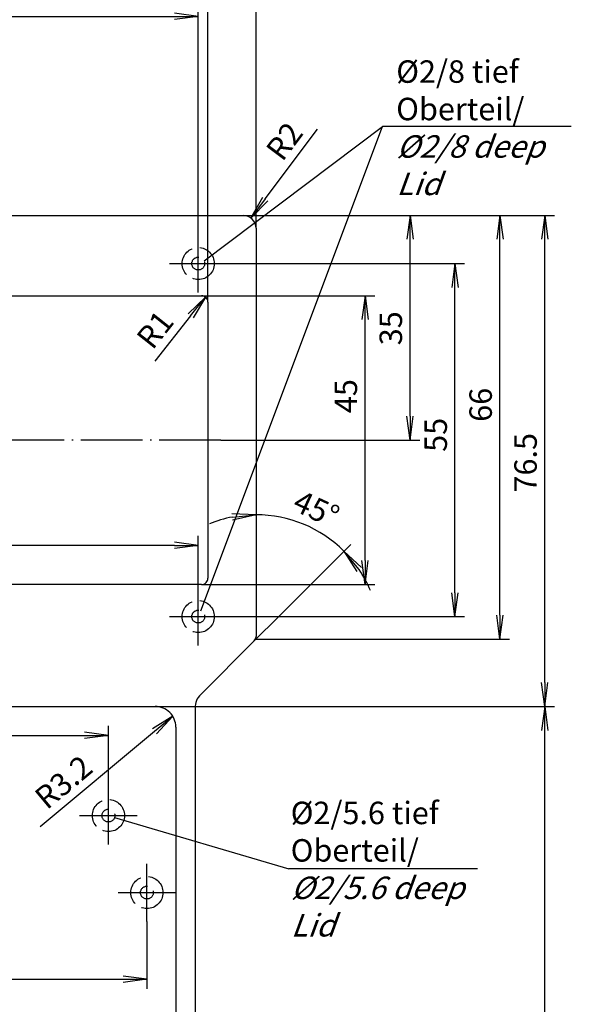
# Model space of a CAD drawing. Extents: x 1 to 593, y 1 to 419.
# Drawn here: x 268 to 354, y 187 to 340 of the extents above; entities that cross this region are included whole.
import ezdxf

# ---------------------------------------------------------------- set-up
doc = ezdxf.new("R2010")
doc.units = 0
doc.header["$LTSCALE"] = 0.4
doc.header["$MEASUREMENT"] = 0
doc.header["$PDMODE"] = 35
doc.header["$PDSIZE"] = -2
doc.linetypes.add('ACAD_ISO02W100', pattern=[15, 12, -3])
doc.linetypes.add('ACAD_ISO04W100', pattern=[30.5, 24, -3, 0.5, -3])
doc.layers.get('0').update_dxf_attribs({"linetype": 'CONTINUOUS'})
doc.layers.get('DEFPOINTS').update_dxf_attribs({"linetype": 'CONTINUOUS'})
doc.layers.add('4', color=7, linetype='CONTINUOUS')
doc.layers.add('HAUPTEBENE', color=7, linetype='CONTINUOUS')
doc.styles.get("Standard").update_dxf_attribs({"font": 'ISOCP.shx', "width": 1.2})
doc.dimstyles.new('PHOENIX', dxfattribs={"dimtxt": 3.5, "dimasz": 3.72, "dimexe": 1.5, "dimexo": 0, "dimgap": 2, "dimtad": 1, "dimdsep": 46, "dimtxsty": 'STANDARD', "dimblk1": '_OPEN15', "dimblk2": '_OPEN15', "dimsah": 1, "dimcen": 0, "dimclrd": 1, "dimclre": 1, "dimclrt": 5, "dimadec": 0, "dimazin": 0, "dimtfac": 0.666667, "dimtmove": 0, "dimatfit": 0, "dimldrblk": '_OPEN15', "dimfxl": 1, "dimtolj": 1, "dimarcsym": 0})
doc.dimstyles.new('PHOENIX$4', dxfattribs={"dimtxt": 3.5, "dimasz": 3.72, "dimexe": 1.5, "dimexo": 0, "dimgap": 2, "dimtad": 1, "dimdsep": 46, "dimtxsty": 'STANDARD', "dimblk1": '_OPEN15', "dimblk2": '_OPEN15', "dimsah": 1, "dimcen": 0, "dimsd1": 1, "dimclrd": 1, "dimclre": 1, "dimclrt": 5, "dimadec": 0, "dimazin": 0, "dimtfac": 0.666667, "dimtofl": 0, "dimtmove": 0, "dimatfit": 0, "dimldrblk": '_OPEN15', "dimfxl": 1, "dimtolj": 1, "dimarcsym": 0})

# ---------------------------------------------------------------- blocks, each defined once
blk = doc.blocks.new('_OPEN15', base_point=(1, 0))
at = {"color": 0, "linetype": 'ByBlock'}
for p, q in [((1, 0), (0, 0.132)), ((0, 0), (1, 0)), ((1, 0), (0, -0.132))]:
    blk.add_line(p, q, dxfattribs=at)
blk = doc.blocks.new('*D7')
at = {"color": 1, "linetype": 'ByBlock'}
for p, q in [((208, 305.2), (208, 363.5)), ((211.72, 362), (259.41, 362))]:
    blk.add_line(p, q, dxfattribs=at)
at = {"layer": 'DEFPOINTS', "color": 0, "linetype": 'ByBlock'}
for p in [(298.72, 362), (298.72, 362), (208, 305.2)]:
    blk.add_point(p, dxfattribs=at)
at = {"color": 1, "linetype": 'ByBlock', "xscale": 3.72, "yscale": 3.72, "zscale": 3.72, "rotation": 180}
blk.add_blockref('_OPEN15', (208, 362), dxfattribs=at)
at = {"color": 5, "linetype": 'ByBlock', "insert": (255, 365), "char_height": 3.5, "attachment_point": 5}
blk.add_mtext('\\A1;94', dxfattribs=at)
blk = doc.blocks.new('*D11')
at = {"color": 1, "linetype": 'ByBlock'}
for p, q in [((209.3, 305.2), (209.3, 356.5)), ((213.02, 355), (261.51, 355))]:
    blk.add_line(p, q, dxfattribs=at)
at = {"layer": 'DEFPOINTS', "color": 0, "linetype": 'ByBlock'}
for p in [(299.45, 355), (299.45, 348), (209.3, 305.2)]:
    blk.add_point(p, dxfattribs=at)
at = {"color": 1, "linetype": 'ByBlock', "xscale": 3.72, "yscale": 3.72, "zscale": 3.72, "rotation": 180}
blk.add_blockref('_OPEN15', (209.3, 355), dxfattribs=at)
at = {"color": 5, "linetype": 'ByBlock', "insert": (255, 358), "char_height": 3.5, "attachment_point": 5}
blk.add_mtext('\\A1;91.4', dxfattribs=at)
blk = doc.blocks.new('*D13')
at = {"color": 1, "linetype": 'ByBlock'}
for p, q in [((300.5, 302.5), (337.5, 302.5)), ((336, 251.22), (336, 298.78)), ((300.5, 247.5), (337.5, 247.5))]:
    blk.add_line(p, q, dxfattribs=at)
at = {"layer": 'DEFPOINTS', "color": 0, "linetype": 'ByBlock'}
for p in [(300.5, 302.5), (336, 302.5), (300.5, 247.5)]:
    blk.add_point(p, dxfattribs=at)
at = {"color": 1, "linetype": 'ByBlock', "xscale": 3.72, "yscale": 3.72, "zscale": 3.72}
for p, rotation in [((336, 302.5), 90), ((336, 247.5), 270)]:
    blk.add_blockref('_OPEN15', p, dxfattribs=dict(at, rotation=rotation))
at = {"color": 5, "linetype": 'ByBlock', "insert": (333, 275.82), "char_height": 3.5, "attachment_point": 5, "rotation": 90}
blk.add_mtext('\\A1;55', dxfattribs=at)
blk = doc.blocks.new('*D30')
at = {"color": 1, "linetype": 'ByBlock'}
blk.add_line((306.43, 312.58), (314.6, 323.46), dxfattribs=at)
at = {"layer": 'DEFPOINTS', "color": 0, "linetype": 'ByBlock'}
for p in [(304.2, 309.6), (303, 308)]:
    blk.add_point(p, dxfattribs=at)
at = {"color": 1, "linetype": 'ByBlock', "xscale": 3.72, "yscale": 3.72, "zscale": 3.72, "rotation": 233.1206556281799}
blk.add_blockref('_OPEN15', (304.2, 309.6), dxfattribs=at)
at = {"color": 5, "linetype": 'ByBlock', "insert": (309.42, 321.56), "char_height": 3.5, "attachment_point": 5, "rotation": 53.1207}
blk.add_mtext('\\A1;R2', dxfattribs=at)
blk = doc.blocks.new('*D31')
at = {"color": 1, "linetype": 'ByBlock'}
for p, q in [((303, 310), (344.5, 310)), ((343, 247.72), (343, 306.28)), ((305, 244), (344.5, 244))]:
    blk.add_line(p, q, dxfattribs=at)
at = {"layer": 'DEFPOINTS', "color": 0, "linetype": 'ByBlock'}
for p in [(303, 310), (343, 310), (305, 244)]:
    blk.add_point(p, dxfattribs=at)
at = {"color": 1, "linetype": 'ByBlock', "xscale": 3.72, "yscale": 3.72, "zscale": 3.72}
for p, rotation in [((343, 310), 90), ((343, 244), 270)]:
    blk.add_blockref('_OPEN15', p, dxfattribs=dict(at, rotation=rotation))
at = {"color": 5, "linetype": 'ByBlock', "insert": (340, 280.5), "char_height": 3.5, "attachment_point": 5, "rotation": 90}
blk.add_mtext('\\A1;66', dxfattribs=at)
blk = doc.blocks.new('*D32')
at = {"color": 1, "linetype": 'ByBlock'}
blk.add_line((308.54, 247.54), (319.76, 258.76), dxfattribs=at)
for start, end in [(101.0212, 112.0423), (45, 90.0001), (22.9578, 33.9789)]:
    blk.add_arc((305, 244), 19.37, start, end, dxfattribs=at)
at = {"layer": 'DEFPOINTS', "color": 0, "linetype": 'ByBlock'}
for p in [(305, 308), (310.01, 262.71), (308.54, 247.54), (305, 244)]:
    blk.add_point(p, dxfattribs=at)
at = {"color": 1, "linetype": 'ByBlock', "xscale": 3.72, "yscale": 3.72, "zscale": 3.72}
for p, rotation in [((305, 263.37), 5.510607472678079), ((318.7, 257.7), 129.4894475294385)]:
    blk.add_blockref('_OPEN15', p, dxfattribs=dict(at, rotation=rotation))
at = {"color": 5, "linetype": 'ByBlock', "insert": (314.41, 264.29), "char_height": 3.5, "attachment_point": 5, "rotation": 335.1203}
blk.add_mtext('\\A1;45°', dxfattribs=at)
blk = doc.blocks.new('*D33')
at = {"color": 1, "linetype": 'ByBlock'}
blk.add_line((289.17, 229.62), (271.35, 214.77), dxfattribs=at)
at = {"layer": 'DEFPOINTS', "color": 0, "linetype": 'ByBlock'}
for p in [(294.48, 234.05), (292.03, 232.01)]:
    blk.add_point(p, dxfattribs=at)
at = {"color": 1, "linetype": 'ByBlock', "xscale": 3.72, "yscale": 3.72, "zscale": 3.72, "rotation": 39.80876751724157}
blk.add_blockref('_OPEN15', (292.03, 232.01), dxfattribs=at)
at = {"color": 5, "linetype": 'ByBlock', "insert": (275, 221.72), "char_height": 3.5, "attachment_point": 5, "rotation": 39.8088}
blk.add_mtext('\\A1;R3.2', dxfattribs=at)
blk = doc.blocks.new('*D34')
at = {"layer": 'DEFPOINTS', "color": 0, "linetype": 'Continuous'}
for p in [(289.3, 233.5), (350, 233.5), (289.3, 102)]:
    blk.add_point(p, dxfattribs=at)
at = {"layer": 'HAUPTEBENE', "color": 1, "linetype": 'Continuous', "lineweight": -2}
for p, q in [((289.3, 233.5), (351.5, 233.5)), ((350, 105.72), (350, 229.78)), ((289.3, 102), (351.5, 102))]:
    blk.add_line(p, q, dxfattribs=at)
at = {"layer": 'HAUPTEBENE', "color": 1, "linetype": 'Continuous', "lineweight": -2, "xscale": 3.72, "yscale": 3.72, "zscale": 3.72}
for p, rotation in [((350, 233.5), 90), ((350, 102), 270)]:
    blk.add_blockref('_OPEN15', p, dxfattribs=dict(at, rotation=rotation))
at = {"layer": 'HAUPTEBENE', "color": 5, "linetype": 'Continuous', "insert": (346.17, 175.71), "char_height": 3.5, "attachment_point": 5, "rotation": 90}
blk.add_mtext('\\A1;131.6{\\H0.666x;\\S+0.5^ -0.3;}', dxfattribs=at)
blk = doc.blocks.new('*D35')
at = {"color": 1, "linetype": 'ByBlock'}
for p, q in [((303, 310), (351.5, 310)), ((350, 237.22), (350, 306.28)), ((289.3, 233.5), (351.5, 233.5))]:
    blk.add_line(p, q, dxfattribs=at)
at = {"layer": 'DEFPOINTS', "color": 0, "linetype": 'ByBlock'}
for p in [(303, 310), (350, 310), (289.3, 233.5)]:
    blk.add_point(p, dxfattribs=at)
at = {"color": 1, "linetype": 'ByBlock', "xscale": 3.72, "yscale": 3.72, "zscale": 3.72}
for p, rotation in [((350, 310), 90), ((350, 233.5), 270)]:
    blk.add_blockref('_OPEN15', p, dxfattribs=dict(at, rotation=rotation))
at = {"color": 5, "linetype": 'ByBlock', "insert": (347, 271.47), "char_height": 3.5, "attachment_point": 5, "rotation": 90}
blk.add_mtext('\\A1;76.5', dxfattribs=at)
blk = doc.blocks.new('*D36')
at = {"color": 1, "linetype": 'ByBlock'}
for p, q in [((296.5, 297.5), (323.5, 297.5)), ((322, 256.22), (322, 293.78)), ((296.5, 252.5), (323.5, 252.5))]:
    blk.add_line(p, q, dxfattribs=at)
at = {"layer": 'DEFPOINTS', "color": 0, "linetype": 'ByBlock'}
for p in [(296.5, 297.5), (322, 297.5), (296.5, 252.5)]:
    blk.add_point(p, dxfattribs=at)
at = {"color": 1, "linetype": 'ByBlock', "xscale": 3.72, "yscale": 3.72, "zscale": 3.72}
for p, rotation in [((322, 297.5), 90), ((322, 252.5), 270)]:
    blk.add_blockref('_OPEN15', p, dxfattribs=dict(at, rotation=rotation))
at = {"color": 5, "linetype": 'ByBlock', "insert": (319, 281.85), "char_height": 3.5, "attachment_point": 5, "rotation": 90}
blk.add_mtext('\\A1;45', dxfattribs=at)
blk = doc.blocks.new('*D37')
at = {"color": 1, "linetype": 'ByBlock'}
for p, q in [((303, 310), (330.5, 310)), ((329, 278.72), (329, 306.28)), ((299.5, 275), (330.5, 275))]:
    blk.add_line(p, q, dxfattribs=at)
at = {"layer": 'DEFPOINTS', "color": 0, "linetype": 'ByBlock'}
for p in [(303, 310), (329, 310), (299.5, 275)]:
    blk.add_point(p, dxfattribs=at)
at = {"color": 1, "linetype": 'ByBlock', "xscale": 3.72, "yscale": 3.72, "zscale": 3.72}
for p, rotation in [((329, 310), 90), ((329, 275), 270)]:
    blk.add_blockref('_OPEN15', p, dxfattribs=dict(at, rotation=rotation))
at = {"color": 5, "linetype": 'ByBlock', "insert": (326, 292.42), "char_height": 3.5, "attachment_point": 5, "rotation": 90}
blk.add_mtext('\\A1;35', dxfattribs=at)
blk = doc.blocks.new('*D38')
at = {"color": 1, "linetype": 'ByBlock'}
for p, q in [((205, 308), (205, 370.5)), ((305, 308), (305, 370.5)), ((208.72, 369), (301.28, 369))]:
    blk.add_line(p, q, dxfattribs=at)
at = {"layer": 'DEFPOINTS', "color": 0, "linetype": 'ByBlock'}
for p in [(305, 369), (205, 308), (305, 308)]:
    blk.add_point(p, dxfattribs=at)
at = {"color": 1, "linetype": 'ByBlock', "xscale": 3.72, "yscale": 3.72, "zscale": 3.72, "rotation": 180}
blk.add_blockref('_OPEN15', (205, 369), dxfattribs=at)
at = {"color": 1, "linetype": 'ByBlock', "xscale": 3.72, "yscale": 3.72, "zscale": 3.72}
blk.add_blockref('_OPEN15', (305, 369), dxfattribs=at)
at = {"color": 5, "linetype": 'ByBlock', "insert": (255, 372), "char_height": 3.5, "attachment_point": 5}
blk.add_mtext('\\A1;100', dxfattribs=at)
blk = doc.blocks.new('*D39')
at = {"color": 1, "linetype": 'ByBlock'}
for p, q in [((296, 252), (296, 260.09)), ((292.28, 258.59), (245.22, 258.59))]:
    blk.add_line(p, q, dxfattribs=at)
at = {"layer": 'DEFPOINTS', "color": 0, "linetype": 'ByBlock'}
for p in [(296, 258.59), (204.61, 254.69), (296, 252)]:
    blk.add_point(p, dxfattribs=at)
at = {"color": 1, "linetype": 'ByBlock', "xscale": 3.72, "yscale": 3.72, "zscale": 3.72}
blk.add_blockref('_OPEN15', (296, 258.59), dxfattribs=at)
at = {"color": 5, "linetype": 'ByBlock', "insert": (249.58, 261.59), "char_height": 3.5, "attachment_point": 5}
blk.add_mtext('\\A1;82', dxfattribs=at)
blk = doc.blocks.new('*D40')
at = {"color": 1, "linetype": 'ByBlock'}
for p, q in [((297.5, 296.5), (297.5, 349.5)), ((293.78, 348), (250.75, 348))]:
    blk.add_line(p, q, dxfattribs=at)
at = {"layer": 'DEFPOINTS', "color": 0, "linetype": 'ByBlock'}
for p in [(214.13, 348), (297.5, 348), (297.5, 296.5)]:
    blk.add_point(p, dxfattribs=at)
at = {"color": 1, "linetype": 'ByBlock', "xscale": 3.72, "yscale": 3.72, "zscale": 3.72}
blk.add_blockref('_OPEN15', (297.5, 348), dxfattribs=at)
at = {"color": 5, "linetype": 'ByBlock', "insert": (255, 351), "char_height": 3.5, "attachment_point": 5}
blk.add_mtext('\\A1;85', dxfattribs=at)
blk = doc.blocks.new('*D41')
at = {"color": 1, "linetype": 'ByBlock'}
for p, q in [((236.8, 309), (236.8, 328.5)), ((240.52, 327), (262.02, 327))]:
    blk.add_line(p, q, dxfattribs=at)
at = {"layer": 'DEFPOINTS', "color": 0, "linetype": 'ByBlock'}
for p in [(271.29, 327), (271.29, 320), (236.8, 309)]:
    blk.add_point(p, dxfattribs=at)
at = {"color": 1, "linetype": 'ByBlock', "xscale": 3.72, "yscale": 3.72, "zscale": 3.72, "rotation": 180}
blk.add_blockref('_OPEN15', (236.8, 327), dxfattribs=at)
at = {"color": 5, "linetype": 'ByBlock', "insert": (255, 330), "char_height": 3.5, "attachment_point": 5}
blk.add_mtext('\\A1;36.4', dxfattribs=at)
blk = doc.blocks.new('*D42')
at = {"color": 1, "linetype": 'ByBlock'}
for p, q in [((214, 308), (214, 342.5)), ((296, 307), (296, 342.5)), ((217.72, 341), (292.28, 341))]:
    blk.add_line(p, q, dxfattribs=at)
at = {"layer": 'DEFPOINTS', "color": 0, "linetype": 'ByBlock'}
for p in [(296, 341), (214, 308), (296, 307)]:
    blk.add_point(p, dxfattribs=at)
at = {"color": 1, "linetype": 'ByBlock', "xscale": 3.72, "yscale": 3.72, "zscale": 3.72, "rotation": 180}
blk.add_blockref('_OPEN15', (214, 341), dxfattribs=at)
at = {"color": 1, "linetype": 'ByBlock', "xscale": 3.72, "yscale": 3.72, "zscale": 3.72}
blk.add_blockref('_OPEN15', (296, 341), dxfattribs=at)
at = {"color": 5, "linetype": 'ByBlock', "insert": (255, 344), "char_height": 3.5, "attachment_point": 5}
blk.add_mtext('\\A1;82', dxfattribs=at)
blk = doc.blocks.new('*D43')
at = {"color": 1, "linetype": 'ByBlock'}
blk.add_line((294.81, 294.37), (289.21, 287.32), dxfattribs=at)
at = {"layer": 'DEFPOINTS', "color": 0, "linetype": 'ByBlock'}
for p in [(297.74, 298.07), (297.12, 297.28)]:
    blk.add_point(p, dxfattribs=at)
at = {"color": 1, "linetype": 'ByBlock', "xscale": 3.72, "yscale": 3.72, "zscale": 3.72, "rotation": 51.53402675129837}
blk.add_blockref('_OPEN15', (297.12, 297.28), dxfattribs=at)
at = {"color": 5, "linetype": 'ByBlock', "insert": (289.27, 292.22), "char_height": 3.5, "attachment_point": 5, "rotation": 51.534}
blk.add_mtext('\\A1;R1', dxfattribs=at)
blk = doc.blocks.new('*D44')
at = {"color": 1, "linetype": 'ByBlock'}
for p, q in [((288, 200), (288, 189.5)), ((222, 199), (222, 189.5)), ((225.72, 191), (284.28, 191))]:
    blk.add_line(p, q, dxfattribs=at)
at = {"layer": 'DEFPOINTS', "color": 0, "linetype": 'ByBlock'}
for p in [(288, 200), (222, 199), (288, 191)]:
    blk.add_point(p, dxfattribs=at)
at = {"color": 1, "linetype": 'ByBlock', "xscale": 3.72, "yscale": 3.72, "zscale": 3.72, "rotation": 180}
blk.add_blockref('_OPEN15', (222, 191), dxfattribs=at)
at = {"color": 1, "linetype": 'ByBlock', "xscale": 3.72, "yscale": 3.72, "zscale": 3.72}
blk.add_blockref('_OPEN15', (288, 191), dxfattribs=at)
at = {"color": 5, "linetype": 'ByBlock', "insert": (244.91, 194), "char_height": 3.5, "attachment_point": 5}
blk.add_mtext('\\A1;66', dxfattribs=at)
blk = doc.blocks.new('*D45')
at = {"color": 1, "linetype": 'ByBlock'}
for p, q in [((228, 221), (228, 230.5)), ((282, 221), (282, 230.5)), ((231.72, 229), (278.28, 229))]:
    blk.add_line(p, q, dxfattribs=at)
at = {"layer": 'DEFPOINTS', "color": 0, "linetype": 'ByBlock'}
for p in [(282, 229), (228, 221), (282, 221)]:
    blk.add_point(p, dxfattribs=at)
at = {"color": 1, "linetype": 'ByBlock', "xscale": 3.72, "yscale": 3.72, "zscale": 3.72, "rotation": 180}
blk.add_blockref('_OPEN15', (228, 229), dxfattribs=at)
at = {"color": 1, "linetype": 'ByBlock', "xscale": 3.72, "yscale": 3.72, "zscale": 3.72}
blk.add_blockref('_OPEN15', (282, 229), dxfattribs=at)
at = {"color": 5, "linetype": 'ByBlock', "insert": (245.13, 232), "char_height": 3.5, "attachment_point": 5}
blk.add_mtext('\\A1;54', dxfattribs=at)
blk = doc.blocks.new('*D53')
at = {"color": 1, "linetype": 'ByBlock'}
for p, q in [((222.25, 302.8), (222.25, 335.5)), ((225.97, 334), (261.87, 334))]:
    blk.add_line(p, q, dxfattribs=at)
at = {"layer": 'DEFPOINTS', "color": 0, "linetype": 'ByBlock'}
for p in [(285.18, 334), (285.18, 327), (222.25, 302.8)]:
    blk.add_point(p, dxfattribs=at)
at = {"color": 1, "linetype": 'ByBlock', "xscale": 3.72, "yscale": 3.72, "zscale": 3.72, "rotation": 180}
blk.add_blockref('_OPEN15', (222.25, 334), dxfattribs=at)
at = {"color": 5, "linetype": 'ByBlock', "insert": (255, 337), "char_height": 3.5, "attachment_point": 5}
blk.add_mtext('\\A1;65.5', dxfattribs=at)

msp = doc.modelspace()

# ---------------------------------------------------------------- linework, layer by layer
at = {"layer": 'HAUPTEBENE', "color": 1, "linetype": 'Continuous'}
for p, q in [((296.3826925, 248.4238758), (324.7292225, 323.8565534)), ((296.8945275, 302.9470129), (324.7292225, 323.8565534)), ((354.1292225, 323.8565534), (324.7292225, 323.8565534)), ((308.5355343, 247.5356607), (304.7072122, 243.7073386)), ((305.0000004, 244.0001268), (305.0000004, 244.4144898)), ((282.9589876, 216.216491), (310.0911528, 208.1970359)), ((339.4911528, 208.1970359), (310.0911528, 208.1970359))]:
    msp.add_line(p, q, dxfattribs=at)
at = {"layer": 'HAUPTEBENE', "color": 7, "linetype": 'Continuous'}
for p, q in [((207, 309.999939), (302.999939, 309.999939)), ((304.999939, 307.999939), (305, 244.4144898)), ((255, 297.5), (296.5, 297.5)), ((297.5, 296.5), (297.5, 253.5)), ((296.5, 252.5), (255, 252.5)), ((304.7072144, 243.7073364), (296.3787231, 235.3787231)), ((255, 233.5003662), (289.2999878, 233.5003662)), ((295.5, 233.2573852), (295.5, 100)), ((292.5, 230.300354), (292.5, 105.2000122))]:
    msp.add_line(p, q, dxfattribs=at)
at = {"layer": 'HAUPTEBENE', "color": 1, "linetype": 'ACAD_ISO04W100'}
for p, q in [((296, 298), (296, 307)), ((291.5, 302.5), (300.5, 302.5)), ((299.5, 275), (253, 275)), ((296, 243), (296, 252)), ((291.5, 247.5), (300.5, 247.5)), ((282, 211.999939), (282, 220.999939)), ((277.5, 216.499939), (286.5, 216.499939)), ((288, 200.0003662), (288, 209.0003662)), ((283.5, 204.5003662), (292.5, 204.5003662))]:
    msp.add_line(p, q, dxfattribs=at)
at = {"layer": 'HAUPTEBENE', "color": 5, "linetype": 'ACAD_ISO02W100'}
for centre, radius in [((296, 302.5), 2.5), ((296, 302.5), 1), ((296, 247.5), 2.5), ((296, 247.5), 1), ((282, 216.499939), 2.5), ((282, 216.499939), 1), ((288, 204.5003662), 2.5), ((288, 204.5003662), 1)]:
    msp.add_circle(centre, radius, dxfattribs=at)
at = {"layer": 'HAUPTEBENE', "color": 7, "linetype": 'Continuous'}
for centre, radius, start, end in [((302.999939, 307.999939), 2, 0, 90.000000184), ((296.5, 296.5), 1, 0, 90.000000184), ((296.5, 253.5), 1, 269.999999978, 0.000000162), ((304, 244.4144898), 1.000109, 315.002472669, 0.000000162), ((298.5, 233.2573852), 2.9999817, 134.999175503, 179.999999794), ((289.2999878, 230.300354), 3.2000122, 0, 90.000000184)]:
    msp.add_arc(centre, radius, start, end, dxfattribs=at)

# ---------------------------------------------------------------- texts
at = {"layer": '4', "color": 7, "linetype": 'Continuous', "char_height": 3.5, "attachment_point": 7}
for s, insert in [('{\\C5;%%C2/8 tief\\POberteil/\\P\\Q20;%%C2/8 deep\\PLid}', (326.8451792, 313.1617217)), ('{\\C5;%%C2/5.6 tief\\POberteil/\\P\\Q20;%%C2/5.6 deep\\PLid}', (310.3988844, 197.6598215))]:
    msp.add_mtext(s, dxfattribs=dict(at, insert=insert))

# ---------------------------------------------------------------- dimensions: what is measured, and where the dimension line sits
at = {"layer": 'HAUPTEBENE', "color": 7, "linetype": 'Continuous'}
for base, p1, p2, picture, middle in [((304.999939, 368.999939), (205, 308), (304.999939, 307.999939), '*D38', (255, 368.999939)), ((296, 340.999939), (214, 308), (296, 307), '*D42', (255, 340.999939)), ((282, 228.999939), (228, 220.999939), (282, 220.999939), '*D45', (245.133002, 228.999939)), ((288, 191.0003662), (222, 199.0003662), (288, 200.0003662), '*D44', (244.9064278, 191.0003662))]:
    dim = msp.add_linear_dim(base=base, p1=p1, p2=p2, dimstyle='PHOENIX', override={"dimgap": 1.25}, dxfattribs=at)
    dim.commit()
    dim.dimension.update_dxf_attribs({"geometry": picture, "text_midpoint": middle, "dimtype": 160})
for base, p1, p2, text, override, picture, middle in [((298.7207219, 361.999939), (208, 305.2000122), (298.7207219, 361.999939), '94', {"dimgap": 1.25, "dimdec": 0, "dimse2": 1, "dimsd2": 1}, '*D7', (255, 361.999939)), ((299.4503041, 354.999939), (209.2999878, 305.1999512), (299.4503041, 347.999939), '91.4', {"dimgap": 1.25, "dimdec": 0, "dimse2": 1, "dimsd2": 1}, '*D11', (255, 354.999939)), ((297.5, 347.999939), (214.1273523, 347.999939), (297.5, 296.5), '85', {"dimgap": 1.25, "dimdec": 0, "dimse1": 1, "dimsd1": 1}, '*D40', (255, 347.999939)), ((285.1766131, 333.999939), (222.25, 302.8000488), (285.1766131, 326.999939), '65.5', {"dimgap": 1.25, "dimdec": 0, "dimse2": 1, "dimsd2": 1}, '*D53', (255, 333.999939)), ((271.2922409, 326.999939), (236.7999268, 308.9999635), (271.2922409, 319.999939), '36.4', {"dimgap": 1.25, "dimdec": 0, "dimse2": 1, "dimsd2": 1}, '*D41', (255, 326.999939)), ((296, 258.5932517), (204.6079285, 254.6865033), (296, 252), '82', {"dimgap": 1.25, "dimdec": 0, "dimse1": 1, "dimsd1": 1}, '*D39', (249.5836746, 258.5932517))]:
    dim = msp.add_linear_dim(base=base, p1=p1, p2=p2, text=text, dimstyle='PHOENIX', override=override, dxfattribs=at)
    dim.commit()
    dim.dimension.update_dxf_attribs({"geometry": picture, "text_midpoint": middle, "dimtype": 160})
for center, mpoint, picture, middle in [((302.999939, 307.999939), (304.2002027, 309.5997411), '*D30', (311.8213949, 319.757841)), ((297.7440995, 298.0659554), (297.1220498, 297.2829777), '*D43', (291.6200197, 290.3575398)), ((294.4838335, 234.0537599), (292.0256304, 232.0050249), '*D33', (276.9166355, 219.4127675))]:
    dim = msp.add_radius_dim(center=center, mpoint=mpoint, dimstyle='PHOENIX$4', override={"dimgap": 1.25, "dimpost": 'R<>', "dimsd1": 0}, dxfattribs=at)
    dim.commit()
    dim.dimension.update_dxf_attribs({"geometry": picture, "text_midpoint": middle, "dimtype": 164})
for base, p1, p2, picture, middle in [((349.999974, 309.999939), (289.2999878, 233.5003662), (302.999939, 309.999939), '*D35', (349.999974, 271.4652949)), ((328.9999539, 309.999939), (299.5, 275), (302.999939, 309.999939), '*D37', (328.9999539, 292.4236588)), ((342.9999654, 309.999939), (305.0000004, 244.0001268), (302.999939, 309.999939), '*D31', (342.9999654, 280.5046916)), ((335.9999699, 302.5), (300.5, 247.5), (300.5, 302.5), '*D13', (335.9999699, 275.8175986)), ((321.9999641, 297.5), (296.5, 252.5), (296.5, 297.5), '*D36', (321.9999641, 281.8507896))]:
    dim = msp.add_linear_dim(base=base, p1=p1, p2=p2, angle=90, dimstyle='PHOENIX', override={"dimgap": 1.25}, dxfattribs=at)
    dim.commit()
    dim.dimension.update_dxf_attribs({"geometry": picture, "text_midpoint": middle, "dimtype": 160})
dim = msp.add_angular_dim_3p(base=(310.013089, 262.7092759), center=(305.0000004, 244.0001268), p1=(308.5355343, 247.5356607), p2=(304.999939, 307.999939), dimstyle='PHOENIX', override={"dimgap": 1.25, "dimse2": 1, "dimadec": 2, "dimazin": 2}, dxfattribs=at)
dim.commit()
dim.dimension.update_dxf_attribs({"geometry": '*D32', "text_midpoint": (313.1488598, 261.5716779), "dimtype": 165})
dim = msp.add_linear_dim(base=(350.0000659, 233.5003662), p1=(289.2999878, 102), p2=(289.2999878, 233.5003662), angle=90, text='131.6{\\H0.666x;\\S+0.5^ -0.3;}', dimstyle='PHOENIX', override={"dimgap": 1.25, "dimdec": 6, "dimtp": 0.5, "dimtm": 0.3, "dimtdec": 6}, dxfattribs=at)
dim.commit()
dim.dimension.update_dxf_attribs({"geometry": '*D34', "text_midpoint": (350.0000659, 175.7146884), "dimtype": 160})

doc.saveas('drawing.dxf')
